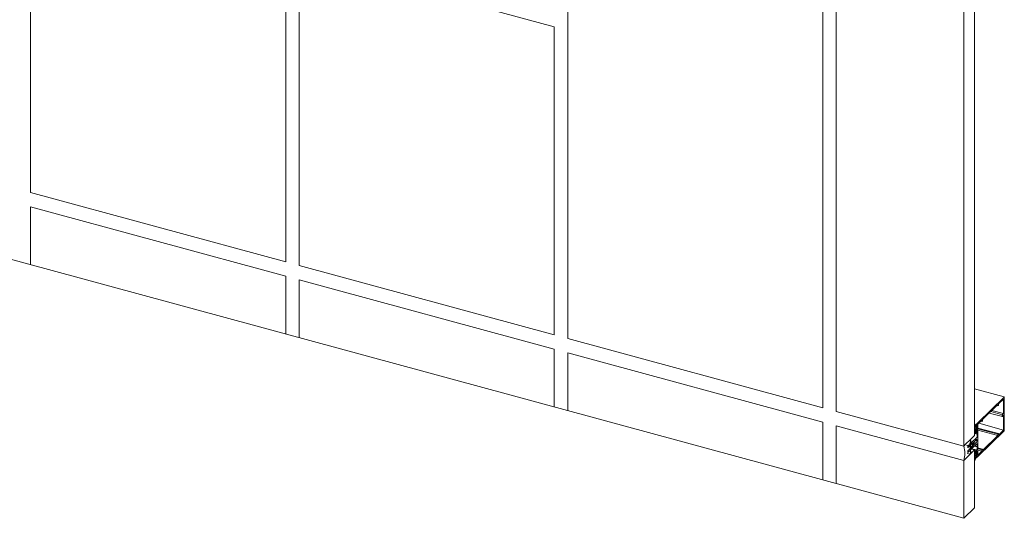
# Model space of a CAD drawing. Units: millimetres. Extents: x -233 to 2932, y -68 to 583.
# Drawn here: x -211 to -174, y 147 to 165 of the extents above; entities that cross this region are included whole.
import ezdxf

# ---------------------------------------------------------------- set-up
doc = ezdxf.new("R2010")
doc.units = ezdxf.units.MM
doc.layers.add('00_GROSOR 0.09', color=7, linetype='Continuous', lineweight=9)

# ---------------------------------------------------------------- blocks, each defined once
blk = doc.blocks.new('apertura practicable - oscilo')
at = {"layer": '00_GROSOR 0.09'}
for p, q in [((6.965, 13.825), (6.965, -17.611)), ((19.568, -21.036), (19.568, 10.4)), ((33.497, 6.614), (33.497, -24.822)), ((46.1, -28.247), (46.1, 3.189)), ((46.764, 3.009), (46.764, -28.428)), ((53.597, -29.621), (53.597, 1.815)), ((53.065, -30.14), (53.065, 1.296)), ((20.231, -5.994), (20.231, -21.217)), ((32.834, -9.419), (20.231, -5.994)), ((32.834, -24.642), (32.834, -9.419)), ((6.965, -17.611), (19.568, -21.036)), ((6.965, -18.318), (6.965, -21.179)), ((19.568, -21.744), (6.965, -18.318)), ((0, -19.286), (53.065, -33.708)), ((20.231, -21.217), (32.834, -24.642)), ((19.568, -24.604), (19.568, -21.744)), ((32.834, -25.349), (20.231, -21.924)), ((20.231, -21.924), (20.231, -24.785)), ((33.497, -24.822), (46.1, -28.247)), ((32.834, -28.21), (32.834, -25.349)), ((46.1, -28.955), (33.497, -25.529)), ((33.497, -25.529), (33.497, -28.39)), ((55.061, -27.713), (53.597, -27.315)), ((55.056, -27.715), (53.754, -28.985)), ((55.064, -29.362), (55.064, -27.723)), ((53.986, -28.827), (54.748, -28.083)), ((54.748, -28.152), (54.692, -28.137)), ((54.748, -28.083), (54.748, -28.152)), ((54.748, -28.152), (54.774, -28.127)), ((54.774, -28.058), (55.022, -27.815)), ((54.774, -28.127), (54.774, -28.058)), ((55.028, -27.82), (55.028, -28.519)), ((46.764, -28.428), (53.065, -30.14)), ((54.317, -28.504), (54.971, -28.682)), ((54.969, -28.589), (54.391, -28.432)), ((55.025, -28.536), (54.445, -28.379)), ((54.966, -28.606), (54.966, -28.67)), ((55.015, -28.551), (54.979, -28.575)), ((54.979, -28.677), (55.015, -28.63)), ((55.028, -28.638), (55.028, -29.337)), ((46.1, -31.815), (46.1, -28.955)), ((46.764, -29.135), (46.764, -31.996)), ((53.065, -30.847), (46.764, -29.135)), ((53.601, -29.071), (53.597, -29.07)), ((53.597, -29.08), (53.597, -29.092)), ((53.614, -29.176), (53.597, -29.172)), ((53.614, -29.176), (53.599, -29.201)), ((53.649, -29.088), (53.603, -29.075)), ((53.647, -29.092), (53.603, -29.08)), ((53.639, -29.098), (53.606, -29.089)), ((53.644, -29.093), (53.639, -29.098)), ((53.646, -29.182), (53.649, -29.152)), ((53.658, -29.182), (53.646, -29.179)), ((53.649, -29.174), (53.647, -29.174)), ((53.754, -28.985), (53.649, -29.088)), ((53.649, -29.088), (53.649, -29.174)), ((53.649, -29.152), (53.649, -29.098)), ((53.649, -29.174), (53.658, -29.182)), ((53.669, -29.172), (53.651, -29.189)), ((53.683, -29.184), (53.655, -29.211)), ((53.658, -29.182), (53.667, -29.173)), ((53.667, -29.113), (53.718, -29.063)), ((53.667, -29.173), (53.667, -29.113)), ((53.68, -29.142), (53.667, -29.138)), ((53.669, -29.172), (53.667, -29.172)), ((53.672, -29.154), (53.669, -29.172)), ((53.7, -29.154), (53.68, -29.142)), ((53.702, -29.219), (53.702, -29.16)), ((53.718, -29.063), (53.718, -29.19)), ((53.754, -29.053), (53.96, -28.852)), ((53.754, -29.053), (53.754, -30.589)), ((55.026, -29.345), (53.798, -29.011)), ((53.96, -28.921), (53.904, -28.906)), ((53.96, -28.852), (53.96, -28.921)), ((53.96, -28.921), (53.986, -28.896)), ((53.986, -28.896), (53.986, -28.827)), ((53.382, -29.831), (53.597, -29.621)), ((53.597, -29.21), (53.597, -29.217)), ((53.597, -29.22), (53.598, -29.221)), ((53.597, -29.249), (53.597, -29.256)), ((53.597, -29.26), (53.598, -29.26)), ((53.597, -29.288), (53.597, -29.295)), ((53.597, -29.299), (53.598, -29.299)), ((53.597, -29.328), (53.597, -29.335)), ((53.597, -29.338), (53.598, -29.339)), ((53.597, -29.367), (53.597, -29.374)), ((53.597, -29.377), (53.598, -29.378)), ((53.597, -29.491), (53.597, -29.504)), ((53.597, -29.506), (53.598, -29.507)), ((53.723, -29.543), (53.597, -29.509)), ((53.718, -29.558), (53.597, -29.525)), ((53.614, -29.216), (53.599, -29.241)), ((53.599, -29.221), (53.614, -29.216)), ((53.614, -29.255), (53.599, -29.28)), ((53.599, -29.26), (53.614, -29.255)), ((53.614, -29.294), (53.599, -29.319)), ((53.599, -29.299), (53.614, -29.294)), ((53.614, -29.334), (53.599, -29.359)), ((53.599, -29.339), (53.614, -29.334)), ((53.599, -29.378), (53.614, -29.373)), ((53.718, -29.539), (53.599, -29.507)), ((53.606, -29.477), (53.652, -29.489)), ((53.639, -29.404), (53.644, -29.398)), ((53.649, -29.329), (53.646, -29.306)), ((53.649, -29.307), (53.646, -29.306)), ((53.649, -29.226), (53.649, -29.255)), ((53.658, -29.282), (53.649, -29.307)), ((53.649, -29.307), (53.649, -29.483)), ((53.649, -29.384), (53.649, -29.329)), ((53.651, -29.289), (53.669, -29.272)), ((53.655, -29.26), (53.683, -29.232)), ((53.655, -29.488), (53.676, -29.467)), ((53.667, -29.274), (53.658, -29.282)), ((53.658, -29.282), (53.658, -29.282)), ((53.667, -29.386), (53.667, -29.274)), ((53.667, -29.274), (53.667, -29.274)), ((53.667, -29.284), (53.674, -29.286)), ((53.718, -29.336), (53.667, -29.323)), ((53.718, -29.336), (53.667, -29.386)), ((53.669, -29.272), (53.672, -29.283)), ((53.676, -29.467), (53.676, -29.442)), ((53.68, -29.279), (53.7, -29.228)), ((53.684, -29.417), (53.691, -29.41)), ((53.688, -29.217), (53.688, -29.189)), ((53.718, -29.19), (53.702, -29.186)), ((53.723, -29.195), (53.702, -29.189)), ((53.718, -29.209), (53.702, -29.205)), ((53.718, -29.19), (53.723, -29.195)), ((53.723, -29.195), (53.718, -29.209)), ((53.718, -29.209), (53.718, -29.336)), ((53.718, -29.433), (53.718, -29.539)), ((53.718, -29.539), (53.723, -29.543)), ((53.723, -29.543), (53.718, -29.558)), ((53.718, -29.558), (53.718, -29.664)), ((54.774, -29.525), (53.754, -29.248)), ((54.748, -29.551), (53.754, -29.281)), ((54.748, -29.62), (53.754, -29.35)), ((55.056, -29.387), (53.754, -30.657)), ((54.748, -29.62), (53.986, -30.363)), ((54.774, -29.525), (54.748, -29.551)), ((54.748, -29.551), (54.748, -29.62)), ((55.022, -29.352), (54.774, -29.594)), ((54.774, -29.594), (54.774, -29.525)), ((53.065, -30.14), (53.172, -30.036)), ((53.172, -30.036), (53.382, -29.831)), ((53.292, -30.113), (53.197, -30.087)), ((53.29, -30.113), (53.264, -30.139)), ((53.319, -30.129), (53.292, -30.113)), ((53.329, -30.121), (53.321, -30.128)), ((53.333, -30.079), (53.333, -30.111)), ((53.34, -30.158), (53.344, -30.154)), ((53.356, -30.142), (53.357, -30.141)), ((53.357, -30.141), (53.357, -30.1)), ((53.361, -30.09), (53.364, -30.087)), ((53.367, -30.088), (53.385, -30.172)), ((53.387, -29.829), (53.385, -29.828)), ((53.401, -30.146), (53.387, -30.077)), ((53.392, -30.059), (53.437, -30.015)), ((53.457, -29.951), (53.397, -30.009)), ((53.403, -30.048), (53.458, -30.063)), ((53.462, -29.949), (53.406, -29.934)), ((53.466, -29.942), (53.407, -29.926)), ((53.442, -30.016), (53.451, -30.054)), ((53.7, -29.713), (53.466, -29.942)), ((53.466, -29.942), (53.466, -29.997)), ((53.466, -30.029), (53.466, -29.958)), ((53.466, -29.997), (53.487, -30.015)), ((53.466, -30.264), (53.7, -30.035)), ((53.487, -30.15), (53.466, -30.209)), ((53.468, -30.059), (53.578, -29.951)), ((53.578, -30.035), (53.468, -30.142)), ((53.491, -30.011), (53.469, -30.032)), ((53.469, -30.167), (53.491, -30.146)), ((53.488, -30.149), (53.487, -30.15)), ((53.491, -30.147), (53.49, -30.147)), ((53.491, -30.011), (53.503, -29.999)), ((53.491, -30.146), (53.495, -30.147)), ((53.494, -30.152), (53.492, -30.149)), ((53.502, -30.14), (53.5, -30.146)), ((53.507, -29.995), (53.503, -29.999)), ((53.503, -30.134), (53.507, -30.13)), ((53.519, -30.118), (53.506, -30.131)), ((53.508, -29.989), (53.51, -29.983)), ((53.515, -29.982), (53.51, -29.981)), ((53.511, -29.98), (53.519, -29.982)), ((53.58, -30.034), (53.512, -30.016)), ((53.516, -29.977), (53.517, -29.98)), ((53.522, -29.98), (53.519, -29.983)), ((53.519, -30.118), (53.522, -30.115)), ((53.522, -30.117), (53.521, -30.116)), ((53.522, -29.98), (53.535, -29.968)), ((53.522, -30.115), (53.527, -30.116)), ((53.525, -30.122), (53.524, -30.118)), ((53.617, -30.024), (53.528, -30)), ((53.533, -30.109), (53.532, -30.116)), ((53.538, -29.965), (53.535, -29.968)), ((53.535, -30.103), (53.538, -30.1)), ((53.551, -30.087), (53.538, -30.1)), ((53.54, -29.958), (53.541, -29.952)), ((53.542, -29.949), (53.55, -29.951)), ((53.546, -29.951), (53.542, -29.95)), ((53.547, -29.946), (53.549, -29.949)), ((53.554, -29.949), (53.55, -29.953)), ((53.55, -30.088), (53.554, -30.084)), ((53.554, -30.086), (53.553, -30.086)), ((53.554, -29.949), (53.566, -29.937)), ((53.554, -30.084), (53.558, -30.086)), ((53.557, -30.091), (53.555, -30.088)), ((53.648, -29.994), (53.559, -29.97)), ((53.565, -30.079), (53.563, -30.085)), ((53.571, -29.932), (53.566, -29.937)), ((53.566, -30.072), (53.571, -30.067)), ((53.582, -30.056), (53.569, -30.069)), ((53.573, -29.932), (53.57, -29.931)), ((53.571, -29.928), (53.573, -29.921)), ((53.574, -29.918), (53.582, -29.92)), ((53.581, -29.938), (53.574, -29.932)), ((53.574, -30.063), (53.581, -30.043)), ((53.585, -30.055), (53.577, -30.053)), ((53.579, -29.915), (53.58, -29.919)), ((53.585, -29.919), (53.598, -29.906)), ((53.588, -30.06), (53.587, -30.057)), ((53.718, -30.175), (53.591, -30.141)), ((53.596, -30.048), (53.595, -30.054)), ((53.614, -30.026), (53.601, -30.039)), ((53.603, -29.897), (53.604, -29.89)), ((53.723, -30.16), (53.604, -30.128)), ((53.605, -29.887), (53.613, -29.889)), ((53.718, -30.156), (53.607, -30.126)), ((53.61, -29.885), (53.612, -29.888)), ((53.616, -29.888), (53.63, -29.875)), ((53.62, -30.029), (53.618, -30.026)), ((53.628, -30.017), (53.626, -30.023)), ((53.645, -29.995), (53.632, -30.008)), ((53.634, -29.866), (53.636, -29.86)), ((53.637, -29.857), (53.645, -29.859)), ((53.642, -29.854), (53.643, -29.857)), ((53.648, -29.858), (53.661, -29.845)), ((53.718, -29.876), (53.648, -29.857)), ((53.651, -29.999), (53.65, -29.995)), ((53.659, -29.986), (53.658, -29.993)), ((53.69, -29.952), (53.664, -29.977)), ((53.666, -29.835), (53.667, -29.829)), ((53.668, -29.826), (53.676, -29.828)), ((53.673, -29.823), (53.675, -29.826)), ((53.679, -29.827), (53.69, -29.817)), ((53.718, -29.838), (53.679, -29.827)), ((53.718, -29.838), (53.718, -29.876)), ((53.718, -30.05), (53.718, -30.156)), ((53.718, -30.156), (53.723, -30.16)), ((53.065, -30.847), (53.597, -30.328)), ((53.224, -30.499), (53.376, -30.54)), ((53.255, -30.163), (53.255, -30.225)), ((53.255, -30.225), (53.264, -30.232)), ((53.264, -30.367), (53.255, -30.391)), ((53.255, -30.391), (53.255, -30.453)), ((53.255, -30.461), (53.259, -30.462)), ((53.264, -30.232), (53.255, -30.23)), ((53.264, -30.232), (53.281, -30.216)), ((53.281, -30.351), (53.264, -30.367)), ((53.264, -30.46), (53.29, -30.435)), ((53.281, -30.18), (53.29, -30.171)), ((53.281, -30.216), (53.281, -30.18)), ((53.281, -30.387), (53.281, -30.351)), ((53.29, -30.378), (53.281, -30.376)), ((53.29, -30.378), (53.281, -30.387)), ((53.29, -30.171), (53.313, -30.185)), ((53.313, -30.32), (53.29, -30.378)), ((53.292, -30.431), (53.319, -30.364)), ((53.311, -30.385), (53.334, -30.391)), ((53.321, -30.36), (53.329, -30.352)), ((53.325, -30.173), (53.328, -30.17)), ((53.328, -30.305), (53.325, -30.308)), ((53.333, -30.355), (53.333, -30.387)), ((53.344, -30.289), (53.34, -30.293)), ((53.357, -30.276), (53.356, -30.277)), ((53.357, -30.318), (53.357, -30.276)), ((53.364, -30.318), (53.361, -30.321)), ((53.385, -30.192), (53.367, -30.31)), ((53.387, -30.283), (53.401, -30.185)), ((53.437, -30.246), (53.392, -30.291)), ((53.397, -30.331), (53.457, -30.272)), ((53.451, -30.18), (53.442, -30.235)), ((53.597, -30.328), (53.442, -30.286)), ((53.676, -30.329), (53.459, -30.27)), ((53.466, -30.264), (53.462, -30.263)), ((53.466, -30.248), (53.466, -30.177)), ((53.466, -30.209), (53.466, -30.264)), ((53.597, -30.328), (53.597, -33.189)), ((53.601, -30.438), (53.597, -30.436)), ((53.597, -30.446), (53.597, -30.458)), ((53.614, -30.543), (53.597, -30.538)), ((53.597, -30.576), (53.597, -30.583)), ((53.597, -30.586), (53.598, -30.587)), ((53.597, -30.615), (53.597, -30.622)), ((53.597, -30.626), (53.598, -30.626)), ((53.614, -30.543), (53.599, -30.567)), ((53.614, -30.582), (53.599, -30.607)), ((53.599, -30.587), (53.614, -30.582)), ((53.614, -30.621), (53.599, -30.646)), ((53.599, -30.626), (53.614, -30.621)), ((53.647, -30.458), (53.603, -30.446)), ((53.639, -30.464), (53.606, -30.455)), ((53.644, -30.459), (53.639, -30.464)), ((53.646, -30.548), (53.649, -30.518)), ((53.658, -30.548), (53.646, -30.545)), ((53.649, -30.54), (53.647, -30.54)), ((53.649, -30.364), (53.649, -30.54)), ((53.649, -30.518), (53.649, -30.464)), ((53.649, -30.54), (53.658, -30.548)), ((53.649, -30.592), (53.649, -30.621)), ((53.669, -30.538), (53.651, -30.555)), ((53.651, -30.655), (53.669, -30.638)), ((53.676, -30.329), (53.655, -30.349)), ((53.683, -30.55), (53.655, -30.577)), ((53.655, -30.626), (53.683, -30.598)), ((53.658, -30.548), (53.667, -30.539)), ((53.667, -30.64), (53.658, -30.648)), ((53.667, -30.427), (53.718, -30.378)), ((53.667, -30.539), (53.667, -30.427)), ((53.718, -30.505), (53.667, -30.491)), ((53.723, -30.509), (53.667, -30.494)), ((53.68, -30.508), (53.667, -30.504)), ((53.669, -30.538), (53.667, -30.538)), ((53.667, -30.701), (53.667, -30.64)), ((53.667, -30.64), (53.667, -30.64)), ((53.672, -30.52), (53.669, -30.538)), ((53.669, -30.638), (53.672, -30.649)), ((53.676, -30.354), (53.676, -30.329)), ((53.7, -30.52), (53.68, -30.508)), ((53.68, -30.645), (53.7, -30.594)), ((53.718, -30.651), (53.682, -30.641)), ((53.691, -30.355), (53.684, -30.362)), ((53.688, -30.584), (53.688, -30.555)), ((53.718, -30.524), (53.697, -30.518)), ((53.702, -30.585), (53.702, -30.526)), ((53.723, -30.16), (53.718, -30.175)), ((53.718, -30.175), (53.718, -30.281)), ((53.718, -30.378), (53.718, -30.505)), ((53.718, -30.505), (53.723, -30.509)), ((53.723, -30.509), (53.718, -30.524)), ((53.718, -30.524), (53.718, -30.651)), ((53.986, -30.294), (53.754, -30.231)), ((53.96, -30.32), (53.754, -30.264)), ((53.96, -30.389), (53.754, -30.333)), ((53.96, -30.389), (53.754, -30.589)), ((53.986, -30.294), (53.96, -30.32)), ((53.96, -30.32), (53.96, -30.389)), ((53.986, -30.363), (53.986, -30.294)), ((53.065, -30.847), (53.065, -33.708)), ((53.597, -30.817), (53.591, -30.822)), ((53.597, -30.654), (53.597, -30.662)), ((53.597, -30.665), (53.598, -30.665)), ((53.597, -30.694), (53.597, -30.701)), ((53.597, -30.704), (53.598, -30.705)), ((53.597, -30.733), (53.597, -30.74)), ((53.597, -30.744), (53.598, -30.744)), ((53.597, -30.857), (53.597, -30.87)), ((53.597, -30.872), (53.598, -30.873)), ((53.614, -30.661), (53.599, -30.685)), ((53.599, -30.665), (53.614, -30.661)), ((53.614, -30.7), (53.599, -30.725)), ((53.599, -30.705), (53.614, -30.7)), ((53.599, -30.744), (53.614, -30.739)), ((53.639, -30.77), (53.644, -30.765)), ((53.649, -30.695), (53.646, -30.672)), ((53.649, -30.673), (53.646, -30.672)), ((53.649, -30.759), (53.647, -30.759)), ((53.658, -30.648), (53.649, -30.673)), ((53.649, -30.759), (53.754, -30.657)), ((53.649, -30.673), (53.649, -30.759)), ((53.649, -30.75), (53.649, -30.695)), ((53.658, -30.648), (53.658, -30.648)), ((53.667, -30.65), (53.674, -30.652)), ((53.718, -30.651), (53.667, -30.701)), ((53.065, -33.708), (53.597, -33.189))]:
    blk.add_line(p, q, dxfattribs=at)
blk.add_lwpolyline([(46.764, 3.009), (46.764, -28.428), (53.065, -30.14), (53.065, 1.296), (46.764, 3.009)], dxfattribs=at)
at = {"layer": '00_GROSOR 0.09', "flags": 128}
for points in [[(55.056, -27.715), (55.057, -27.714), (55.059, -27.713), (55.061, -27.713), (55.062, -27.714), (55.063, -27.715), (55.064, -27.717), (55.064, -27.72), (55.064, -27.723)], [(55.022, -27.815), (55.023, -27.814), (55.024, -27.814), (55.025, -27.814), (55.026, -27.814), (55.027, -27.815), (55.027, -27.816), (55.028, -27.818), (55.028, -27.82)], [(54.966, -28.67), (54.967, -28.674), (54.967, -28.677), (54.969, -28.68), (54.97, -28.681), (54.972, -28.682), (54.974, -28.681), (54.977, -28.68), (54.979, -28.677)], [(55.015, -28.63), (55.017, -28.628), (55.02, -28.626), (55.022, -28.625), (55.024, -28.626), (55.025, -28.628), (55.027, -28.63), (55.027, -28.633), (55.028, -28.638)], [(53.602, -29.074), (53.602, -29.072), (53.601, -29.072), (53.6, -29.072), (53.599, -29.072), (53.598, -29.074), (53.598, -29.076), (53.597, -29.078), (53.597, -29.08)], [(53.639, -29.098), (53.632, -29.103), (53.626, -29.105), (53.62, -29.105), (53.615, -29.103), (53.61, -29.099), (53.607, -29.092), (53.604, -29.084), (53.602, -29.074)], [(53.649, -29.098), (53.649, -29.096), (53.649, -29.094), (53.648, -29.093), (53.648, -29.092), (53.647, -29.092), (53.646, -29.092), (53.645, -29.092), (53.644, -29.093)], [(53.651, -29.189), (53.65, -29.19), (53.649, -29.19), (53.648, -29.19), (53.647, -29.189), (53.646, -29.188), (53.646, -29.187), (53.646, -29.185), (53.646, -29.182)], [(53.68, -29.142), (53.679, -29.142), (53.678, -29.142), (53.677, -29.143), (53.676, -29.144), (53.674, -29.146), (53.673, -29.149), (53.673, -29.151), (53.672, -29.154)], [(53.688, -29.189), (53.688, -29.187), (53.687, -29.185), (53.687, -29.184), (53.686, -29.183), (53.685, -29.183), (53.685, -29.183), (53.684, -29.183), (53.683, -29.184)], [(53.597, -29.217), (53.597, -29.218), (53.597, -29.219), (53.597, -29.219), (53.597, -29.22), (53.598, -29.22), (53.598, -29.221), (53.599, -29.221), (53.599, -29.221)], [(53.597, -29.256), (53.597, -29.257), (53.597, -29.258), (53.597, -29.259), (53.597, -29.259), (53.598, -29.26), (53.598, -29.26), (53.599, -29.26), (53.599, -29.26)], [(53.597, -29.295), (53.597, -29.296), (53.597, -29.297), (53.597, -29.298), (53.597, -29.299), (53.598, -29.299), (53.598, -29.299), (53.599, -29.299), (53.599, -29.299)], [(53.597, -29.335), (53.597, -29.336), (53.597, -29.337), (53.597, -29.337), (53.597, -29.338), (53.598, -29.338), (53.598, -29.339), (53.599, -29.339), (53.599, -29.339)], [(53.597, -29.374), (53.597, -29.375), (53.597, -29.376), (53.597, -29.377), (53.597, -29.377), (53.598, -29.378), (53.598, -29.378), (53.599, -29.378), (53.599, -29.378)], [(53.597, -29.504), (53.597, -29.505), (53.598, -29.506), (53.598, -29.507), (53.599, -29.506), (53.6, -29.505), (53.601, -29.503), (53.602, -29.501), (53.602, -29.499)], [(53.649, -29.255), (53.649, -29.257), (53.65, -29.258), (53.65, -29.26), (53.651, -29.26), (53.652, -29.261), (53.653, -29.261), (53.654, -29.26), (53.655, -29.26)], [(53.649, -29.483), (53.649, -29.485), (53.65, -29.487), (53.65, -29.488), (53.651, -29.489), (53.652, -29.489), (53.653, -29.489), (53.654, -29.489), (53.655, -29.488)], [(53.672, -29.283), (53.673, -29.285), (53.673, -29.286), (53.674, -29.286), (53.676, -29.285), (53.677, -29.284), (53.678, -29.283), (53.679, -29.281), (53.68, -29.279)], [(53.691, -29.41), (53.696, -29.406), (53.701, -29.404), (53.706, -29.404), (53.71, -29.406), (53.713, -29.41), (53.716, -29.416), (53.717, -29.424), (53.718, -29.433)], [(53.331, -30.163), (53.332, -30.161), (53.333, -30.16), (53.333, -30.158), (53.334, -30.157), (53.335, -30.157), (53.336, -30.156), (53.337, -30.157), (53.337, -30.157)], [(53.337, -30.157), (53.337, -30.157), (53.336, -30.156), (53.335, -30.157), (53.334, -30.157), (53.333, -30.158), (53.333, -30.16), (53.332, -30.161), (53.331, -30.163)], [(53.337, -30.157), (53.338, -30.158), (53.338, -30.158), (53.338, -30.158), (53.339, -30.159), (53.339, -30.159), (53.339, -30.158), (53.34, -30.158), (53.34, -30.158)], [(53.34, -30.158), (53.34, -30.158), (53.339, -30.158), (53.339, -30.159), (53.339, -30.159), (53.338, -30.158), (53.338, -30.158), (53.338, -30.158), (53.337, -30.157)], [(53.347, -30.148), (53.348, -30.146), (53.348, -30.144), (53.349, -30.143), (53.35, -30.142), (53.351, -30.141), (53.352, -30.141), (53.352, -30.141), (53.353, -30.142)], [(53.353, -30.142), (53.352, -30.141), (53.352, -30.141), (53.351, -30.141), (53.35, -30.142), (53.349, -30.143), (53.348, -30.144), (53.348, -30.146), (53.347, -30.148)], [(53.353, -30.142), (53.353, -30.143), (53.354, -30.143), (53.354, -30.143), (53.354, -30.143), (53.355, -30.143), (53.355, -30.143), (53.356, -30.143), (53.356, -30.142)], [(53.356, -30.142), (53.356, -30.143), (53.355, -30.143), (53.355, -30.143), (53.354, -30.143), (53.354, -30.143), (53.354, -30.143), (53.353, -30.143), (53.353, -30.142)], [(53.364, -30.087), (53.364, -30.086), (53.365, -30.086), (53.365, -30.086), (53.366, -30.086), (53.366, -30.086), (53.367, -30.087), (53.367, -30.087), (53.367, -30.088)], [(53.389, -29.83), (53.386, -29.829), (53.382, -29.831), (53.379, -29.835), (53.375, -29.842), (53.373, -29.85), (53.372, -29.857), (53.373, -29.864), (53.375, -29.868)], [(53.397, -30.009), (53.395, -30.01), (53.394, -30.011), (53.393, -30.01), (53.392, -30.009), (53.392, -30.006), (53.392, -30.004), (53.392, -30.001), (53.393, -29.998)], [(53.437, -30.015), (53.438, -30.014), (53.439, -30.014), (53.44, -30.014), (53.44, -30.014), (53.441, -30.014), (53.442, -30.015), (53.442, -30.015), (53.442, -30.016)], [(53.451, -30.054), (53.453, -30.057), (53.454, -30.06), (53.456, -30.062), (53.458, -30.063), (53.46, -30.063), (53.463, -30.063), (53.465, -30.061), (53.468, -30.059)], [(53.466, -29.958), (53.465, -29.955), (53.465, -29.953), (53.464, -29.951), (53.463, -29.95), (53.462, -29.949), (53.46, -29.949), (53.458, -29.949), (53.457, -29.951)], [(53.469, -30.032), (53.468, -30.033), (53.468, -30.033), (53.467, -30.033), (53.467, -30.033), (53.466, -30.032), (53.466, -30.031), (53.466, -30.03), (53.466, -30.029)], [(53.492, -30.149), (53.492, -30.148), (53.492, -30.148), (53.491, -30.148), (53.491, -30.147), (53.49, -30.147), (53.489, -30.148), (53.489, -30.148), (53.488, -30.149)], [(53.491, -30.146), (53.491, -30.145), (53.492, -30.145), (53.492, -30.145), (53.493, -30.145), (53.493, -30.145), (53.493, -30.145), (53.494, -30.145), (53.494, -30.146)], [(53.5, -29.999), (53.499, -29.998), (53.499, -29.997), (53.498, -29.998), (53.497, -29.998), (53.496, -29.999), (53.495, -30.001), (53.495, -30.003), (53.494, -30.005)], [(53.494, -30.146), (53.495, -30.147), (53.495, -30.147), (53.496, -30.147), (53.497, -30.146), (53.498, -30.145), (53.499, -30.144), (53.499, -30.142), (53.5, -30.14)], [(53.5, -30.146), (53.499, -30.148), (53.499, -30.15), (53.498, -30.152), (53.497, -30.153), (53.496, -30.153), (53.495, -30.153), (53.495, -30.153), (53.494, -30.152)], [(53.503, -29.999), (53.503, -29.999), (53.502, -30), (53.502, -30), (53.501, -30), (53.501, -30), (53.501, -29.999), (53.5, -29.999), (53.5, -29.999)], [(53.507, -30.13), (53.507, -30.13), (53.508, -30.13), (53.508, -30.129), (53.508, -30.129), (53.509, -30.13), (53.509, -30.13), (53.509, -30.13), (53.51, -30.131)], [(53.51, -29.983), (53.51, -29.981), (53.511, -29.979), (53.512, -29.978), (53.513, -29.977), (53.514, -29.976), (53.515, -29.976), (53.515, -29.976), (53.516, -29.977)], [(53.516, -29.983), (53.515, -29.982), (53.515, -29.982), (53.514, -29.982), (53.513, -29.983), (53.512, -29.984), (53.511, -29.986), (53.51, -29.987), (53.51, -29.989)], [(53.51, -30.131), (53.51, -30.131), (53.511, -30.132), (53.512, -30.131), (53.513, -30.131), (53.514, -30.13), (53.515, -30.128), (53.515, -30.127), (53.516, -30.125)], [(53.519, -29.983), (53.518, -29.984), (53.518, -29.984), (53.517, -29.984), (53.517, -29.984), (53.517, -29.984), (53.516, -29.984), (53.516, -29.984), (53.516, -29.983)], [(53.517, -29.98), (53.518, -29.981), (53.518, -29.981), (53.519, -29.982), (53.519, -29.982), (53.52, -29.982), (53.521, -29.982), (53.521, -29.981), (53.522, -29.981)], [(53.524, -30.118), (53.524, -30.118), (53.523, -30.117), (53.523, -30.117), (53.522, -30.117), (53.521, -30.117), (53.521, -30.117), (53.52, -30.117), (53.519, -30.118)], [(53.522, -30.115), (53.523, -30.115), (53.523, -30.114), (53.524, -30.114), (53.524, -30.114), (53.525, -30.114), (53.525, -30.114), (53.525, -30.115), (53.525, -30.115)], [(53.532, -29.968), (53.531, -29.967), (53.53, -29.967), (53.529, -29.967), (53.529, -29.968), (53.528, -29.969), (53.527, -29.97), (53.526, -29.972), (53.525, -29.974)], [(53.525, -30.115), (53.526, -30.116), (53.527, -30.116), (53.528, -30.116), (53.529, -30.115), (53.529, -30.114), (53.53, -30.113), (53.531, -30.111), (53.532, -30.109)], [(53.532, -30.116), (53.531, -30.118), (53.53, -30.119), (53.529, -30.121), (53.529, -30.122), (53.528, -30.123), (53.527, -30.123), (53.526, -30.122), (53.525, -30.122)], [(53.535, -29.968), (53.534, -29.968), (53.534, -29.969), (53.533, -29.969), (53.533, -29.969), (53.532, -29.969), (53.532, -29.969), (53.532, -29.968), (53.532, -29.968)], [(53.538, -30.1), (53.539, -30.099), (53.539, -30.099), (53.54, -30.099), (53.54, -30.099), (53.54, -30.099), (53.541, -30.099), (53.541, -30.099), (53.541, -30.1)], [(53.541, -29.952), (53.542, -29.95), (53.543, -29.948), (53.543, -29.947), (53.544, -29.946), (53.545, -29.945), (53.546, -29.945), (53.547, -29.945), (53.547, -29.946)], [(53.547, -29.952), (53.547, -29.952), (53.546, -29.951), (53.545, -29.952), (53.544, -29.952), (53.543, -29.953), (53.543, -29.955), (53.542, -29.957), (53.541, -29.958)], [(53.541, -30.1), (53.542, -30.101), (53.543, -30.101), (53.543, -30.101), (53.544, -30.1), (53.545, -30.099), (53.546, -30.098), (53.547, -30.096), (53.547, -30.094)], [(53.55, -29.953), (53.55, -29.953), (53.549, -29.953), (53.549, -29.954), (53.549, -29.954), (53.548, -29.953), (53.548, -29.953), (53.548, -29.953), (53.547, -29.952)], [(53.549, -29.949), (53.549, -29.95), (53.55, -29.951), (53.55, -29.951), (53.551, -29.951), (53.551, -29.951), (53.552, -29.951), (53.553, -29.95), (53.553, -29.95)], [(53.555, -30.088), (53.555, -30.087), (53.555, -30.086), (53.554, -30.086), (53.554, -30.086), (53.553, -30.086), (53.552, -30.086), (53.552, -30.087), (53.551, -30.087)], [(53.554, -30.084), (53.554, -30.084), (53.555, -30.084), (53.555, -30.083), (53.556, -30.083), (53.556, -30.083), (53.556, -30.084), (53.557, -30.084), (53.557, -30.084)], [(53.563, -29.937), (53.562, -29.936), (53.562, -29.936), (53.561, -29.936), (53.56, -29.937), (53.559, -29.938), (53.558, -29.939), (53.558, -29.941), (53.557, -29.943)], [(53.557, -30.084), (53.558, -30.085), (53.558, -30.086), (53.559, -30.085), (53.56, -30.085), (53.561, -30.084), (53.562, -30.082), (53.562, -30.08), (53.563, -30.079)], [(53.563, -30.085), (53.562, -30.087), (53.562, -30.089), (53.561, -30.09), (53.56, -30.091), (53.559, -30.092), (53.558, -30.092), (53.558, -30.092), (53.557, -30.091)], [(53.566, -29.937), (53.566, -29.938), (53.565, -29.938), (53.565, -29.938), (53.564, -29.938), (53.564, -29.938), (53.564, -29.938), (53.563, -29.938), (53.563, -29.937)], [(53.574, -29.932), (53.573, -29.932), (53.573, -29.932), (53.573, -29.931), (53.573, -29.932), (53.572, -29.932), (53.572, -29.932), (53.572, -29.932), (53.571, -29.932)], [(53.573, -29.921), (53.573, -29.919), (53.574, -29.918), (53.575, -29.916), (53.576, -29.915), (53.577, -29.914), (53.578, -29.914), (53.578, -29.915), (53.579, -29.915)], [(53.581, -30.043), (53.581, -30.041), (53.582, -30.039), (53.582, -30.037), (53.581, -30.036), (53.581, -30.034), (53.58, -30.034), (53.579, -30.034), (53.578, -30.035)], [(53.58, -29.919), (53.581, -29.919), (53.581, -29.92), (53.582, -29.92), (53.582, -29.92), (53.583, -29.92), (53.584, -29.92), (53.584, -29.92), (53.585, -29.919)], [(53.587, -30.057), (53.587, -30.056), (53.586, -30.056), (53.586, -30.055), (53.585, -30.055), (53.584, -30.055), (53.584, -30.055), (53.583, -30.056), (53.582, -30.056)], [(53.595, -30.054), (53.594, -30.056), (53.593, -30.058), (53.592, -30.059), (53.592, -30.06), (53.591, -30.061), (53.59, -30.061), (53.589, -30.061), (53.588, -30.06)], [(53.604, -29.89), (53.605, -29.889), (53.606, -29.887), (53.606, -29.885), (53.607, -29.884), (53.608, -29.884), (53.609, -29.883), (53.61, -29.884), (53.61, -29.885)], [(53.612, -29.888), (53.612, -29.889), (53.613, -29.889), (53.613, -29.889), (53.614, -29.89), (53.614, -29.89), (53.615, -29.889), (53.616, -29.889), (53.616, -29.888)], [(53.618, -30.026), (53.618, -30.025), (53.618, -30.025), (53.617, -30.025), (53.617, -30.024), (53.616, -30.024), (53.615, -30.025), (53.615, -30.025), (53.614, -30.026)], [(53.626, -30.023), (53.625, -30.025), (53.625, -30.027), (53.624, -30.029), (53.623, -30.03), (53.622, -30.03), (53.621, -30.03), (53.621, -30.03), (53.62, -30.029)], [(53.636, -29.86), (53.636, -29.858), (53.637, -29.856), (53.638, -29.855), (53.639, -29.854), (53.64, -29.853), (53.641, -29.853), (53.641, -29.853), (53.642, -29.854)], [(53.643, -29.857), (53.644, -29.858), (53.644, -29.858), (53.645, -29.859), (53.645, -29.859), (53.646, -29.859), (53.647, -29.859), (53.647, -29.858), (53.648, -29.858)], [(53.65, -29.995), (53.65, -29.995), (53.649, -29.994), (53.649, -29.994), (53.648, -29.994), (53.647, -29.994), (53.647, -29.994), (53.646, -29.994), (53.645, -29.995)], [(53.658, -29.993), (53.657, -29.995), (53.656, -29.996), (53.655, -29.998), (53.655, -29.999), (53.654, -30), (53.653, -30), (53.652, -29.999), (53.651, -29.999)], [(53.667, -29.829), (53.668, -29.827), (53.669, -29.825), (53.669, -29.824), (53.67, -29.823), (53.671, -29.822), (53.672, -29.822), (53.673, -29.822), (53.673, -29.823)], [(53.675, -29.826), (53.675, -29.827), (53.676, -29.828), (53.676, -29.828), (53.677, -29.828), (53.677, -29.828), (53.678, -29.828), (53.679, -29.827), (53.679, -29.827)], [(53.69, -29.817), (53.695, -29.813), (53.7, -29.81), (53.705, -29.81), (53.709, -29.812), (53.712, -29.816), (53.715, -29.822), (53.717, -29.829), (53.718, -29.838)], [(53.7, -30.035), (53.703, -30.032), (53.707, -30.031), (53.71, -30.031), (53.712, -30.032), (53.715, -30.035), (53.716, -30.039), (53.717, -30.044), (53.718, -30.05)], [(53.255, -30.453), (53.256, -30.456), (53.256, -30.458), (53.257, -30.46), (53.258, -30.462), (53.259, -30.462), (53.261, -30.462), (53.263, -30.462), (53.264, -30.46)], [(53.312, -30.32), (53.313, -30.32), (53.313, -30.319), (53.314, -30.319), (53.314, -30.319), (53.315, -30.319), (53.315, -30.319), (53.315, -30.32), (53.315, -30.32)], [(53.315, -30.32), (53.315, -30.32), (53.315, -30.319), (53.315, -30.319), (53.314, -30.319), (53.314, -30.319), (53.313, -30.319), (53.313, -30.319), (53.313, -30.32)], [(53.315, -30.179), (53.316, -30.177), (53.317, -30.175), (53.318, -30.174), (53.319, -30.173), (53.319, -30.172), (53.32, -30.172), (53.321, -30.172), (53.322, -30.173)], [(53.322, -30.173), (53.321, -30.172), (53.32, -30.172), (53.319, -30.172), (53.319, -30.173), (53.318, -30.174), (53.317, -30.175), (53.316, -30.177), (53.315, -30.179)], [(53.322, -30.314), (53.321, -30.316), (53.32, -30.318), (53.319, -30.319), (53.319, -30.32), (53.318, -30.321), (53.317, -30.321), (53.316, -30.321), (53.315, -30.32)], [(53.315, -30.32), (53.316, -30.321), (53.317, -30.321), (53.318, -30.321), (53.319, -30.32), (53.319, -30.319), (53.32, -30.318), (53.321, -30.316), (53.322, -30.314)], [(53.322, -30.173), (53.322, -30.173), (53.322, -30.174), (53.322, -30.174), (53.323, -30.174), (53.323, -30.174), (53.324, -30.174), (53.324, -30.173), (53.325, -30.173)], [(53.325, -30.173), (53.324, -30.173), (53.324, -30.174), (53.323, -30.174), (53.323, -30.174), (53.322, -30.174), (53.322, -30.174), (53.322, -30.173), (53.322, -30.173)], [(53.331, -30.305), (53.331, -30.304), (53.331, -30.304), (53.33, -30.304), (53.33, -30.304), (53.33, -30.304), (53.329, -30.304), (53.329, -30.304), (53.328, -30.305)], [(53.328, -30.305), (53.329, -30.304), (53.329, -30.304), (53.33, -30.304), (53.33, -30.304), (53.33, -30.304), (53.331, -30.304), (53.331, -30.304), (53.331, -30.305)], [(53.329, -30.352), (53.33, -30.351), (53.33, -30.351), (53.331, -30.351), (53.331, -30.351), (53.332, -30.352), (53.332, -30.353), (53.332, -30.354), (53.333, -30.355)], [(53.337, -30.299), (53.337, -30.301), (53.336, -30.302), (53.335, -30.304), (53.334, -30.305), (53.333, -30.306), (53.333, -30.306), (53.332, -30.306), (53.331, -30.305)], [(53.331, -30.305), (53.332, -30.306), (53.333, -30.306), (53.333, -30.306), (53.334, -30.305), (53.335, -30.304), (53.336, -30.302), (53.337, -30.301), (53.337, -30.299)], [(53.333, -30.387), (53.333, -30.388), (53.333, -30.389), (53.333, -30.39), (53.334, -30.391), (53.334, -30.391), (53.335, -30.391), (53.335, -30.391), (53.336, -30.39)], [(53.336, -30.39), (53.351, -30.38), (53.365, -30.378), (53.376, -30.386), (53.384, -30.402), (53.388, -30.425), (53.388, -30.453), (53.383, -30.484), (53.375, -30.516)], [(53.347, -30.289), (53.347, -30.289), (53.346, -30.289), (53.346, -30.288), (53.346, -30.288), (53.345, -30.288), (53.345, -30.289), (53.344, -30.289), (53.344, -30.289)], [(53.344, -30.289), (53.344, -30.289), (53.345, -30.289), (53.345, -30.288), (53.346, -30.288), (53.346, -30.288), (53.346, -30.289), (53.347, -30.289), (53.347, -30.289)], [(53.353, -30.284), (53.352, -30.285), (53.352, -30.287), (53.351, -30.289), (53.35, -30.29), (53.349, -30.29), (53.348, -30.291), (53.348, -30.29), (53.347, -30.289)], [(53.347, -30.289), (53.348, -30.29), (53.348, -30.291), (53.349, -30.29), (53.35, -30.29), (53.351, -30.289), (53.352, -30.287), (53.352, -30.285), (53.353, -30.284)], [(53.361, -30.321), (53.36, -30.322), (53.359, -30.322), (53.359, -30.322), (53.358, -30.322), (53.358, -30.321), (53.357, -30.32), (53.357, -30.319), (53.357, -30.318)], [(53.375, -30.516), (53.373, -30.523), (53.372, -30.531), (53.373, -30.537), (53.375, -30.54), (53.379, -30.54), (53.382, -30.538), (53.386, -30.533), (53.389, -30.526)], [(53.392, -30.291), (53.391, -30.292), (53.389, -30.292), (53.388, -30.292), (53.388, -30.291), (53.387, -30.289), (53.387, -30.288), (53.387, -30.285), (53.387, -30.283)], [(53.602, -30.44), (53.602, -30.438), (53.601, -30.438), (53.6, -30.438), (53.599, -30.438), (53.598, -30.44), (53.598, -30.442), (53.597, -30.444), (53.597, -30.446)], [(53.597, -30.583), (53.597, -30.584), (53.597, -30.585), (53.597, -30.585), (53.597, -30.586), (53.598, -30.586), (53.598, -30.587), (53.599, -30.587), (53.599, -30.587)], [(53.597, -30.622), (53.597, -30.623), (53.597, -30.624), (53.597, -30.625), (53.597, -30.625), (53.598, -30.626), (53.598, -30.626), (53.599, -30.626), (53.599, -30.626)], [(53.639, -30.464), (53.632, -30.469), (53.626, -30.471), (53.62, -30.472), (53.615, -30.469), (53.61, -30.465), (53.607, -30.458), (53.604, -30.45), (53.602, -30.44)], [(53.649, -30.464), (53.649, -30.462), (53.649, -30.46), (53.648, -30.459), (53.648, -30.458), (53.647, -30.458), (53.646, -30.458), (53.645, -30.458), (53.644, -30.459)], [(53.651, -30.555), (53.65, -30.556), (53.649, -30.556), (53.648, -30.556), (53.647, -30.556), (53.646, -30.554), (53.646, -30.553), (53.646, -30.551), (53.646, -30.548)], [(53.649, -30.621), (53.649, -30.623), (53.65, -30.624), (53.65, -30.626), (53.651, -30.626), (53.652, -30.627), (53.653, -30.627), (53.654, -30.627), (53.655, -30.626)], [(53.68, -30.508), (53.679, -30.508), (53.678, -30.508), (53.677, -30.509), (53.676, -30.511), (53.674, -30.513), (53.673, -30.515), (53.673, -30.517), (53.672, -30.52)], [(53.684, -30.362), (53.683, -30.363), (53.681, -30.364), (53.679, -30.364), (53.678, -30.363), (53.677, -30.362), (53.676, -30.36), (53.676, -30.357), (53.676, -30.354)], [(53.688, -30.555), (53.688, -30.553), (53.687, -30.551), (53.687, -30.55), (53.686, -30.549), (53.685, -30.549), (53.685, -30.549), (53.684, -30.549), (53.683, -30.55)], [(53.597, -30.662), (53.597, -30.663), (53.597, -30.663), (53.597, -30.664), (53.597, -30.665), (53.598, -30.665), (53.598, -30.665), (53.599, -30.665), (53.599, -30.665)], [(53.597, -30.701), (53.597, -30.702), (53.597, -30.703), (53.597, -30.703), (53.597, -30.704), (53.598, -30.704), (53.598, -30.705), (53.599, -30.705), (53.599, -30.705)], [(53.597, -30.74), (53.597, -30.741), (53.597, -30.742), (53.597, -30.743), (53.597, -30.743), (53.598, -30.744), (53.598, -30.744), (53.599, -30.744), (53.599, -30.744)], [(53.597, -30.87), (53.597, -30.871), (53.598, -30.873), (53.598, -30.873), (53.599, -30.872), (53.6, -30.871), (53.601, -30.869), (53.602, -30.867), (53.602, -30.865)], [(53.672, -30.649), (53.673, -30.651), (53.673, -30.652), (53.674, -30.652), (53.676, -30.652), (53.677, -30.651), (53.678, -30.649), (53.679, -30.647), (53.68, -30.645)]]:
    blk.add_lwpolyline(points, dxfattribs=at)
at = {"layer": '00_GROSOR 0.09'}
for centre, radius, start, end in [((55.008, -28.605), 0.042, 134.9355, 181.7332), ((54.984, -28.52), 0.0439, 314.931, 1.7354), ((53.765, -29.101), 0.169, 177.0102, 206.5089), ((53.695, -29.159), 0.00656, 351.9162, 44.433), ((53.614, -29.21), 0.0171, 149.7653, 179.0667), ((53.614, -29.249), 0.0171, 149.7699, 179.062), ((53.614, -29.288), 0.0171, 149.7624, 179.0627), ((53.614, -29.328), 0.0171, 149.7653, 179.0667), ((53.614, -29.367), 0.0171, 149.854, 179.0503), ((54.051, -29.498), 0.454, 164.0176, 179.1425), ((53.776, -29.51), 0.174, 142.0772, 176.2613), ((53.626, -29.384), 0.023, 320.5114, 0.3444), ((53.669, -29.303), 0.0228, 140.3803, 185.7612), ((53.672, -29.226), 0.023, 140.512, 180.3438), ((53.714, -29.441), 0.0384, 140.5099, 180.3257), ((53.665, -29.218), 0.023, 320.5114, 0.3444), ((53.676, -29.218), 0.0259, 338.42, 358.9519), ((53.641, -29.665), 0.0767, 320.5128, 0.3434), ((55.005, -29.337), 0.023, 320.5114, 0.3442), ((55.026, -29.362), 0.0383, 320.513, 0.3431), ((51.673, -30.494), 1.437, 345.7533, 14.2467), ((53.294, -30.163), 0.0383, 140.4897, 180.3477), ((53.292, -30.115), 0.00191, 67.6285, 144.8794), ((53.319, -30.127), 0.00191, 247.5961, 324.8235), ((53.317, -30.111), 0.0153, 320.5213, 0.3395), ((53.348, -30.078), 0.0153, 140.5045, 180.3484), ((53.193, -29.937), 0.194, 317.287, 20.8927), ((53.334, -30.145), 0.0135, 319.0645, 348.6325), ((53.372, -30.1), 0.0153, 140.5095, 180.3433), ((53.409, -30.074), 0.0225, 140.1756, 187.7683), ((53.205, -29.918), 0.204, 336.8796, 25.6331), ((53.288, -30.166), 0.115, 350.3427, 9.6573), ((53.523, -30.189), 0.072, 139.7472, 172.555), ((53.481, -30.002), 0.0135, 319.0651, 348.6319), ((53.513, -30.143), 0.0135, 139.0409, 168.6481), ((53.521, -30.144), 0.0202, 139.0531, 168.6396), ((53.488, -29.985), 0.0202, 319.0562, 348.6412), ((53.497, -29.986), 0.0135, 319.0651, 348.6319), ((53.529, -30.127), 0.0135, 139.0409, 168.6481), ((53.512, -29.971), 0.0135, 319.0651, 348.6319), ((53.545, -30.112), 0.0135, 139.0409, 168.6481), ((53.553, -30.113), 0.0202, 139.0531, 168.6396), ((53.52, -29.954), 0.0202, 319.0554, 348.6413), ((53.528, -29.956), 0.0135, 319.0651, 348.6319), ((53.56, -30.097), 0.0135, 139.0421, 168.6479), ((53.544, -29.94), 0.0135, 319.064, 348.6321), ((53.576, -30.081), 0.0135, 139.0421, 168.6479), ((53.584, -30.083), 0.0202, 139.0522, 168.6404), ((53.551, -29.924), 0.0202, 319.0554, 348.6413), ((53.563, -30.06), 0.0116, 317.7373, 342.4036), ((53.569, -29.943), 0.0124, 316.2929, 22.7626), ((53.616, -30.052), 0.0202, 139.053, 168.639), ((53.583, -29.893), 0.0202, 319.0554, 348.6413), ((53.647, -30.021), 0.0202, 139.0526, 168.6394), ((53.614, -29.862), 0.0202, 319.0554, 348.6413), ((53.679, -29.99), 0.0202, 139.0526, 168.6394), ((53.646, -29.831), 0.0202, 319.0554, 348.6413), ((53.597, -29.875), 0.121, 320.1872, 359.1374), ((53.282, -30.427), 0.0111, 317.359, 340.5518), ((53.302, -30.176), 0.0135, 319.0645, 348.6325), ((53.302, -30.176), 0.0139, 320.4597, 348.337), ((53.329, -30.367), 0.0111, 137.3568, 160.554), ((53.335, -30.317), 0.0135, 139.0409, 168.6481), ((53.335, -30.317), 0.0135, 139.0397, 168.6503), ((53.318, -30.161), 0.0135, 319.0645, 348.6325), ((53.35, -30.302), 0.0135, 139.0409, 168.6481), ((53.366, -30.286), 0.0135, 139.0409, 168.6481), ((53.353, -30.309), 0.0146, 319.8925, 353.5209), ((53.328, -30.182), 0.0576, 350.3418, 9.6582), ((53.177, -30.433), 0.231, 336.4907, 21.0998), ((53.412, -30.344), 0.0199, 137.8614, 198.2609), ((53.421, -30.232), 0.0216, 319.7454, 352.5554), ((53.427, -30.248), 0.0383, 320.5127, 0.3447), ((53.481, -30.177), 0.0153, 140.5116, 180.3448), ((53.765, -30.467), 0.169, 177.01, 206.5091), ((53.614, -30.576), 0.0171, 149.7676, 179.0643), ((53.614, -30.615), 0.0171, 149.7638, 179.0647), ((53.672, -30.364), 0.023, 140.5179, 180.3402), ((53.672, -30.592), 0.023, 140.512, 180.3438), ((53.665, -30.584), 0.023, 320.5173, 0.3408), ((53.603, -30.282), 0.115, 320.5128, 0.3434), ((53.695, -30.525), 0.00657, 351.9198, 44.4236), ((53.676, -30.585), 0.0259, 338.427, 358.9472), ((53.614, -30.655), 0.0171, 149.772, 179.0599), ((53.614, -30.694), 0.0171, 149.7676, 179.0643), ((53.614, -30.733), 0.0171, 149.8479, 179.0563), ((54.051, -30.864), 0.454, 164.0174, 179.1427), ((53.776, -30.876), 0.174, 142.0777, 176.2608), ((53.626, -30.75), 0.023, 320.5114, 0.3444), ((53.669, -30.669), 0.0228, 140.3803, 185.7612)]:
    blk.add_arc(centre, radius, start, end, dxfattribs=at)

msp = doc.modelspace()

# ---------------------------------------------------------------- block references
at = {"layer": '00_GROSOR 0.09', "color": 3, "xscale": 0.7500000000000044, "yscale": 0.7500000000000044, "zscale": 0.7500000000000044}
msp.add_blockref('apertura practicable - oscilo', (-215.485, 171.88), dxfattribs=at)

doc.saveas('drawing.dxf')
